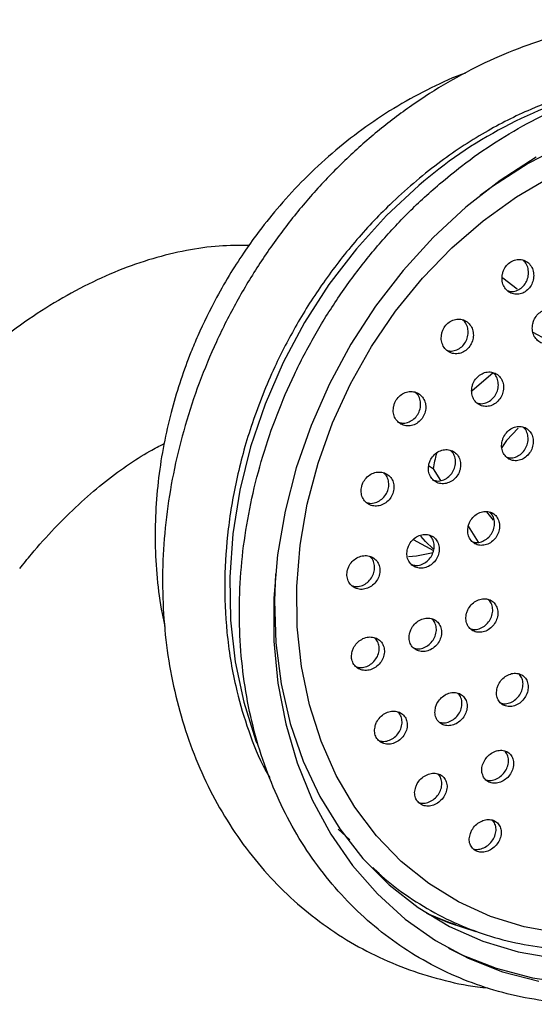
# Model space of a CAD drawing. Units: millimetres. Extents: x 3 to 2496, y 5 to 2495.
# Drawn here: x 664 to 704, y 523 to 601 of the extents above; entities that cross this region are included whole.
import ezdxf

# ---------------------------------------------------------------- set-up
doc = ezdxf.new("R2010")
doc.units = ezdxf.units.MM

msp = doc.modelspace()

# ---------------------------------------------------------------- linework, layer by layer
at = {"color": 7, "linetype": 'Continuous', "lineweight": 25}
for p, q in [((705.416, 575.99), (704.331, 576.577)), ((701.168, 573.367), (699.461, 571.911)), ((696.401, 565.761), (696.046, 565.953)), ((696.401, 565.761), (696.972, 564.828)), ((700.625, 562.348), (701.154, 561.689)), ((699.188, 561.211), (699.976, 559.923)), ((694.802, 560.13), (696.416, 559.257)), ((689.786, 536.281), (688.852, 537.124))]:
    msp.add_line(p, q, dxfattribs=at)
at = {"color": 7, "linetype": 'Continuous', "lineweight": 25, "flags": 128}
for points in [[(706.877, 591.526), (703.938, 590.008), (701.104, 588.187), (700.124, 587.469)], [(704.572, 590.517), (701.71, 588.661), (698.978, 586.527)], [(700.368, 585.464), (703.012, 587.364), (705.773, 588.979)], [(698.978, 586.527), (696.405, 584.136), (694.013, 581.511), (691.827, 578.677), (689.867, 575.662), (688.153, 572.494), (686.7, 569.204), (685.523, 565.824), (684.633, 562.386), (684.038, 558.923), (683.745, 555.469), (683.756, 552.058), (684.071, 548.72), (684.687, 545.49), (685.598, 542.398), (686.796, 539.474), (688.268, 536.746), (690.001, 534.24), (691.978, 531.981), (694.18, 529.99), (696.586, 528.286), (699.171, 526.886), (701.913, 525.803), (704.784, 525.048)], [(706.397, 528.859), (703.614, 529.362), (700.941, 530.195), (698.408, 531.349), (696.04, 532.813), (693.863, 534.57), (691.9, 536.602), (690.172, 538.888), (688.697, 541.403), (687.491, 544.121), (686.567, 547.013), (685.933, 550.047), (685.598, 553.193), (685.565, 556.416), (685.833, 559.683), (686.401, 562.959), (687.262, 566.209), (688.407, 569.398), (689.823, 572.494), (691.497, 575.462), (693.409, 578.272), (695.541, 580.894), (697.868, 583.3), (700.368, 585.464)], [(703.078, 580.028), (701.935, 580.91), (701.891, 580.938)], [(703.136, 568.977), (702.214, 567.992), (701.844, 567.441)], [(696.406, 559.39), (695.784, 559.969), (695.409, 560.4)], [(694.444, 558.783), (695.086, 558.846), (696.4, 559.111)], [(683.874, 557.425), (683.785, 555.281), (683.898, 551.93), (684.321, 548.667), (685.048, 545.526), (686.073, 542.538), (687.386, 539.735), (688.972, 537.145), (690.815, 534.795), (692.897, 532.708), (695.197, 530.908), (697.689, 529.41), (700.35, 528.233), (703.152, 527.386), (706.065, 526.879)], [(697.613, 527.681), (698.664, 527.16), (701.405, 526.078), (704.276, 525.322), (707.248, 524.902), (710.294, 524.821), (713.382, 525.079), (716.485, 525.675), (719.572, 526.603), (722.613, 527.853), (725.579, 529.413), (728.441, 531.269), (731.172, 533.403)], [(698.203, 529.537), (697.464, 529.797), (695.904, 530.439)]]:
    msp.add_lwpolyline(points, dxfattribs=at)
at = {"color": 8, "linetype": 'Continuous', "lineweight": 25, "flags": 128}
for points in [[(695.264, 588.266), (692.69, 585.872), (690.302, 583.24), (688.124, 580.397), (686.176, 577.371), (684.479, 574.192), (683.049, 570.891), (681.9, 567.502), (681.044, 564.058), (680.49, 560.593), (680.243, 557.142), (680.304, 553.738), (680.675, 550.417), (681.351, 547.21), (682.325, 544.15), (682.398, 543.956)], [(696.014, 530.369), (697.658, 529.689), (699.798, 529.009)]]:
    msp.add_lwpolyline(points, dxfattribs=at)
at = {"color": 8, "linetype": 'Continuous', "lineweight": 25}
msp.add_arc((718.668, 561.34), 35.676, 104.62647, 130.99771, dxfattribs=at)
at = {"color": 7, "linetype": 'Continuous', "lineweight": 25}
msp.add_arc((707.248, 564.062), 10.98, 164.61774, 171.09884, dxfattribs=at)
for points, knots in [([(736.973, 591.279), (736.908, 591.364), (736.23, 592.255), (734.73, 593.741), (732.48, 595.698), (730.029, 597.37), (727.426, 598.773), (724.684, 599.889), (721.827, 600.713), (718.876, 601.237), (715.853, 601.459), (712.782, 601.376), (709.686, 600.989), (706.589, 600.3), (703.516, 599.313), (700.491, 598.037), (697.539, 596.482), (694.682, 594.659), (691.944, 592.583), (689.348, 590.271), (686.912, 587.742), (684.658, 585.015), (682.602, 582.112), (680.76, 579.056), (679.148, 575.872), (677.778, 572.583), (676.662, 569.216), (675.807, 565.798), (675.222, 562.354), (674.912, 558.913), (674.88, 555.501), (675.126, 552.146), (675.65, 548.875), (676.447, 545.715), (677.511, 542.691), (678.834, 539.829), (680.404, 537.152), (682.209, 534.682), (684.231, 532.439), (686.455, 530.44), (688.861, 528.7), (691.43, 527.234), (694.14, 526.044), (696.976, 525.169), (699.19, 524.665), (700.471, 524.553), (700.75, 524.528)], [0, 0, 0, 0, 0.00247, 0.02596, 0.049393, 0.07278, 0.096135, 0.119477, 0.142819, 0.166181, 0.189578, 0.213023, 0.23652, 0.260072, 0.283675, 0.307322, 0.331007, 0.354721, 0.378457, 0.402209, 0.425973, 0.449744, 0.473522, 0.497305, 0.521091, 0.544882, 0.568676, 0.592473, 0.616272, 0.640071, 0.663866, 0.687653, 0.711424, 0.735173, 0.758888, 0.782561, 0.806183, 0.829747, 0.853251, 0.876697, 0.900093, 0.923454, 0.946798, 0.970138, 0.993494, 1, 1, 1, 1]), ([(698.96, 597.178), (698.854, 597.142), (697.808, 596.787), (695.893, 595.87), (693.246, 594.425), (690.729, 592.733), (688.361, 590.854), (686.182, 588.828), (684.26, 586.753), (682.716, 584.842), (681.432, 583.06), (680.286, 581.309), (679.57, 580.032), (679.198, 579.37)], [0, 0, 0, 0, 0.0128723, 0.1263145, 0.2395976, 0.3524096, 0.4642464, 0.5740877, 0.6792766, 0.7731505, 0.8414107, 0.9177493, 1, 1, 1, 1]), ([(696.903, 588.385), (696.448, 587.987), (695.14, 586.842), (693.098, 584.78), (690.849, 582.148), (688.795, 579.334), (686.952, 576.364), (685.334, 573.262), (683.954, 570.053), (682.826, 566.763), (681.957, 563.419), (681.355, 560.048), (681.027, 556.679), (680.974, 553.339), (681.197, 550.054), (681.696, 546.854), (682.467, 543.764), (683.502, 540.811), (684.794, 538.02), (686.331, 535.414), (688.101, 533.015), (690.087, 530.843), (692.272, 528.916), (694.638, 527.248), (697.164, 525.854), (699.831, 524.744), (702.615, 523.926), (705.496, 523.406), (708.449, 523.189), (711.451, 523.277), (714.478, 523.669), (717.505, 524.362), (720.508, 525.351), (723.462, 526.628), (726.342, 528.183), (729.124, 530.003), (731.786, 532.072), (734.304, 534.374), (736.66, 536.89), (738.832, 539.598), (740.804, 542.477), (742.559, 545.503), (744.083, 548.652), (745.364, 551.896), (746.389, 555.211), (747.152, 558.569), (747.645, 561.942), (747.864, 565.303), (747.806, 568.625), (747.472, 571.878), (746.864, 575.038), (745.986, 578.076), (744.847, 580.967), (743.456, 583.687), (741.824, 586.213), (739.966, 588.523), (737.898, 590.6), (735.638, 592.424), (733.206, 593.984), (730.621, 595.266), (727.904, 596.26), (725.079, 596.959), (722.167, 597.358), (719.191, 597.453), (716.176, 597.244), (713.146, 596.731), (710.125, 595.919), (707.139, 594.813), (704.211, 593.424), (701.37, 591.759), (698.931, 590.061), (697.482, 588.864), (696.903, 588.385)], [0, 0, 0, 0, 0.00774, 0.022242, 0.03675, 0.05126, 0.065772, 0.080286, 0.094801, 0.109318, 0.123837, 0.138356, 0.152875, 0.167393, 0.181908, 0.196416, 0.210915, 0.2254, 0.239867, 0.254312, 0.268732, 0.283125, 0.297494, 0.31184, 0.326172, 0.340497, 0.354822, 0.369156, 0.383505, 0.397875, 0.412268, 0.426685, 0.441124, 0.455583, 0.470056, 0.484542, 0.499036, 0.513537, 0.528043, 0.542551, 0.557062, 0.571575, 0.58609, 0.600606, 0.615123, 0.629642, 0.644162, 0.658681, 0.673198, 0.68771, 0.702215, 0.716709, 0.731187, 0.745646, 0.760081, 0.77449, 0.788873, 0.803232, 0.817572, 0.8319, 0.846225, 0.860552, 0.874891, 0.889248, 0.903627, 0.91803, 0.932456, 0.946903, 0.961368, 0.975847, 0.990336, 1, 1, 1, 1]), ([(713.127, 596.676), (712.378, 596.599), (710.5, 596.408), (707.482, 595.603), (704.01, 594.328), (700.397, 592.499), (696.62, 590), (693.153, 587.038), (690.137, 583.824), (687.662, 580.622), (685.541, 577.286), (683.612, 573.566), (681.985, 569.503), (680.773, 565.18), (680.056, 561.005), (679.774, 556.872), (679.947, 552.676), (680.573, 548.782), (681.583, 545.278), (682.507, 542.838), (683.227, 541.547), (683.414, 541.213)], [0, 0, 0, 0, 0.0340161, 0.0853308, 0.1368671, 0.1937354, 0.255933, 0.3234577, 0.3775323, 0.4312275, 0.4828667, 0.5324511, 0.5953485, 0.6545999, 0.7102063, 0.7652708, 0.8234526, 0.8847615, 0.9328137, 0.9825781, 1, 1, 1, 1]), ([(691.604, 534.097), (691.83, 533.871), (692.713, 532.992), (694.453, 531.713), (696.797, 530.282), (699.301, 529.148), (701.925, 528.301), (704.651, 527.753), (707.451, 527.506), (710.304, 527.564), (713.183, 527.926), (716.062, 528.589), (718.915, 529.549), (721.716, 530.795), (724.44, 532.318), (727.061, 534.103), (729.555, 536.134), (731.899, 538.393), (734.072, 540.857), (736.055, 543.506), (737.829, 546.315), (739.377, 549.258), (740.687, 552.309), (741.745, 555.44), (742.543, 558.623), (743.071, 561.829), (743.326, 565.03), (743.304, 568.195), (743.004, 571.296), (742.429, 574.304), (741.585, 577.191), (740.478, 579.929), (739.12, 582.494), (737.523, 584.86), (735.702, 587.006), (733.677, 588.913), (731.465, 590.562), (729.09, 591.948), (726.563, 593.019), (724.758, 593.642), (723.781, 593.82), (723.715, 593.832)], [0, 0, 0, 0, 0.009164, 0.035719, 0.062233, 0.088726, 0.115213, 0.141714, 0.168245, 0.19482, 0.221447, 0.248126, 0.274854, 0.301624, 0.328429, 0.35526, 0.382109, 0.408972, 0.435845, 0.462724, 0.489608, 0.516496, 0.543388, 0.570283, 0.597182, 0.624083, 0.650984, 0.677882, 0.70477, 0.731642, 0.75849, 0.785303, 0.812071, 0.838786, 0.865442, 0.892041, 0.918589, 0.9451, 0.971591, 0.998079, 1, 1, 1, 1]), ([(681.762, 583.495), (680.978, 583.496), (679.33, 583.498), (676.773, 583.133), (674.103, 582.489), (671.392, 581.539), (668.667, 580.297), (665.951, 578.772), (663.274, 576.979), (660.66, 574.941), (658.128, 572.679), (655.7, 570.212), (653.861, 568.115), (652.844, 566.841), (652.565, 566.492)], [0, 0, 0, 0, 0.076348, 0.160362, 0.246369, 0.334214, 0.423504, 0.513728, 0.604406, 0.695116, 0.785652, 0.875942, 0.965984, 1, 1, 1, 1]), ([(701.903, 581.237), (701.882, 581.079), (701.841, 580.764), (701.963, 580.313), (702.207, 579.942), (702.559, 579.691), (702.975, 579.59), (703.407, 579.652), (703.804, 579.866), (704.123, 580.206), (704.33, 580.634), (704.404, 581.103), (704.335, 581.564), (704.128, 581.964), (703.806, 582.257), (703.405, 582.406), (702.972, 582.395), (702.559, 582.226), (702.213, 581.922), (701.995, 581.57), (701.928, 581.328), (701.903, 581.237)], [0, 0, 0, 0, 0.05403, 0.108046, 0.162372, 0.216846, 0.27112, 0.324935, 0.378239, 0.431207, 0.484155, 0.537403, 0.591143, 0.645357, 0.699821, 0.754194, 0.808171, 0.861626, 0.914668, 0.967583, 1, 1, 1, 1]), ([(702.31, 579.901), (702.396, 579.875), (702.616, 579.807), (703, 579.878), (703.395, 580.088), (703.714, 580.43), (703.92, 580.857), (703.994, 581.327), (703.922, 581.783), (703.754, 582.143), (703.577, 582.285), (703.512, 582.337)], [0, 0, 0, 0, 0.078532, 0.2006, 0.321499, 0.441631, 0.56172, 0.682496, 0.804397, 0.927383, 1, 1, 1, 1]), ([(679.198, 579.37), (678.68, 578.358), (677.948, 576.929), (677.035, 574.734), (676.329, 572.814), (675.626, 570.481), (675.04, 567.995), (674.603, 565.364), (674.345, 562.639), (674.284, 559.854), (674.453, 557.049), (674.721, 554.83), (675.013, 553.579), (675.093, 553.239)], [0, 0, 0, 0, 0.1238437, 0.1748604, 0.2594339, 0.3473947, 0.4418285, 0.5404179, 0.6422021, 0.7463992, 0.8524296, 0.9598354, 1, 1, 1, 1]), ([(704.306, 577.277), (704.285, 577.121), (704.243, 576.808), (704.361, 576.362), (704.599, 575.996), (704.946, 575.75), (705.356, 575.654), (705.784, 575.719), (706.18, 575.934), (706.5, 576.275), (706.709, 576.703), (706.786, 577.171), (706.721, 577.629), (706.519, 578.024), (706.202, 578.311), (705.807, 578.456), (705.379, 578.441), (704.968, 578.271), (704.622, 577.965), (704.401, 577.612), (704.333, 577.37), (704.306, 577.277)], [0, 0, 0, 0, 0.053922, 0.107834, 0.16195, 0.216161, 0.270237, 0.324007, 0.377437, 0.430643, 0.483837, 0.537234, 0.59096, 0.645003, 0.699209, 0.753351, 0.807228, 0.860759, 0.914014, 0.967186, 1, 1, 1, 1]), ([(697.074, 576.497), (697.053, 576.342), (697.011, 576.03), (697.131, 575.584), (697.375, 575.216), (697.73, 574.966), (698.152, 574.866), (698.592, 574.926), (698.998, 575.139), (699.324, 575.478), (699.536, 575.904), (699.613, 576.369), (699.545, 576.825), (699.339, 577.221), (699.015, 577.512), (698.609, 577.662), (698.169, 577.652), (697.747, 577.484), (697.393, 577.18), (697.169, 576.829), (697.1, 576.589), (697.074, 576.497)], [0, 0, 0, 0, 0.053676, 0.107336, 0.161371, 0.215771, 0.270223, 0.324391, 0.378061, 0.431247, 0.484175, 0.537177, 0.590548, 0.644429, 0.698741, 0.753216, 0.807505, 0.861342, 0.914664, 0.967637, 1, 1, 1, 1]), ([(697.476, 575.179), (697.565, 575.151), (697.79, 575.082), (698.184, 575.152), (698.588, 575.361), (698.915, 575.701), (699.126, 576.126), (699.204, 576.593), (699.132, 577.044), (698.972, 577.389), (698.806, 577.523), (698.75, 577.568)], [0, 0, 0, 0, 0.081414, 0.205395, 0.328229, 0.449948, 0.571072, 0.692366, 0.814516, 0.93784, 1, 1, 1, 1]), ([(699.49, 572.292), (699.468, 572.137), (699.424, 571.827), (699.54, 571.386), (699.779, 571.024), (700.128, 570.78), (700.544, 570.683), (700.98, 570.746), (701.384, 570.961), (701.712, 571.3), (701.927, 571.726), (702.007, 572.19), (701.943, 572.643), (701.742, 573.034), (701.423, 573.319), (701.024, 573.464), (700.589, 573.45), (700.169, 573.281), (699.814, 572.977), (699.588, 572.625), (699.517, 572.384), (699.49, 572.292)], [0, 0, 0, 0, 0.053622, 0.107234, 0.161098, 0.215231, 0.269439, 0.323494, 0.377233, 0.430636, 0.483832, 0.537036, 0.590458, 0.644215, 0.69828, 0.75249, 0.806615, 0.860463, 0.913965, 0.967204, 1, 1, 1, 1]), ([(699.87, 570.993), (699.958, 570.967), (700.181, 570.899), (700.572, 570.971), (700.976, 571.181), (701.304, 571.522), (701.518, 571.947), (701.599, 572.413), (701.531, 572.86), (701.375, 573.203), (701.21, 573.335), (701.155, 573.379)], [0, 0, 0, 0, 0.0816, 0.2050138, 0.3277017, 0.4496176, 0.5710555, 0.6925122, 0.8144718, 0.9372022, 1, 1, 1, 1]), ([(693.268, 570.751), (693.246, 570.598), (693.201, 570.29), (693.318, 569.85), (693.56, 569.487), (693.915, 569.239), (694.339, 569.138), (694.785, 569.197), (695.199, 569.408), (695.534, 569.746), (695.753, 570.17), (695.834, 570.632), (695.77, 571.082), (695.566, 571.474), (695.243, 571.761), (694.835, 571.91), (694.391, 571.902), (693.96, 571.736), (693.598, 571.433), (693.367, 571.083), (693.295, 570.843), (693.268, 570.751)], [0, 0, 0, 0, 0.053325, 0.106637, 0.160301, 0.214458, 0.268906, 0.323313, 0.377358, 0.430887, 0.483974, 0.536888, 0.589965, 0.643468, 0.697482, 0.75187, 0.806328, 0.860515, 0.914209, 0.967412, 1, 1, 1, 1]), ([(693.656, 569.452), (693.747, 569.425), (693.976, 569.355), (694.376, 569.423), (694.789, 569.629), (695.125, 569.969), (695.343, 570.392), (695.425, 570.855), (695.356, 571.301), (695.193, 571.65), (695.02, 571.787), (694.956, 571.837)], [0, 0, 0, 0, 0.08172, 0.205025, 0.327505, 0.448803, 0.569095, 0.688991, 0.809259, 0.930502, 1, 1, 1, 1]), ([(701.874, 567.956), (701.851, 567.802), (701.806, 567.495), (701.919, 567.058), (702.153, 566.702), (702.497, 566.465), (702.908, 566.374), (703.339, 566.442), (703.742, 566.659), (704.07, 567), (704.287, 567.425), (704.369, 567.889), (704.308, 568.338), (704.111, 568.723), (703.797, 569.001), (703.402, 569.139), (702.972, 569.121), (702.555, 568.949), (702.201, 568.643), (701.973, 568.29), (701.901, 568.048), (701.874, 567.956)], [0, 0, 0, 0, 0.053591, 0.107177, 0.160912, 0.214831, 0.268834, 0.322783, 0.376563, 0.430134, 0.48355, 0.53693, 0.590408, 0.644077, 0.697946, 0.751937, 0.805918, 0.859759, 0.913395, 0.966848, 1, 1, 1, 1]), ([(702.23, 566.681), (702.32, 566.655), (702.543, 566.591), (702.933, 566.666), (703.334, 566.878), (703.662, 567.22), (703.879, 567.646), (703.962, 568.11), (703.898, 568.554), (703.743, 568.895), (703.578, 569.025), (703.521, 569.07)], [0, 0, 0, 0, 0.083044, 0.205569, 0.327707, 0.449368, 0.570672, 0.691894, 0.813341, 0.935226, 1, 1, 1, 1]), ([(663.561, 557.827), (663.868, 558.208), (664.766, 559.328), (666.32, 561.06), (668.217, 562.937), (670.136, 564.598), (672.04, 566.015), (673.688, 567.08), (674.656, 567.568), (675.032, 567.757)], [0, 0, 0, 0, 0.085247, 0.249839, 0.413687, 0.576518, 0.738172, 0.898564, 1, 1, 1, 1]), ([(696.062, 566.131), (696.038, 565.978), (695.991, 565.672), (696.104, 565.237), (696.341, 564.879), (696.688, 564.638), (697.106, 564.542), (697.547, 564.604), (697.959, 564.816), (698.295, 565.154), (698.517, 565.578), (698.602, 566.039), (698.542, 566.487), (698.344, 566.872), (698.027, 567.154), (697.626, 567.297), (697.187, 567.285), (696.76, 567.117), (696.398, 566.815), (696.164, 566.464), (696.09, 566.223), (696.062, 566.131)], [0, 0, 0, 0, 0.053348, 0.106687, 0.160235, 0.214127, 0.268275, 0.322478, 0.376511, 0.43022, 0.4836, 0.536787, 0.590002, 0.643449, 0.697235, 0.751319, 0.805531, 0.859639, 0.913459, 0.966933, 1, 1, 1, 1]), ([(696.424, 564.853), (696.515, 564.826), (696.741, 564.758), (697.139, 564.829), (697.55, 565.037), (697.886, 565.376), (698.108, 565.799), (698.194, 566.261), (698.131, 566.704), (697.974, 567.046), (697.806, 567.179), (697.746, 567.226)], [0, 0, 0, 0, 0.08274, 0.205655, 0.328178, 0.449962, 0.570992, 0.691583, 0.812236, 0.933421, 1, 1, 1, 1]), ([(690.723, 564.359), (690.699, 564.207), (690.651, 563.903), (690.764, 563.469), (691.003, 563.112), (691.354, 562.868), (691.778, 562.768), (692.227, 562.825), (692.648, 563.035), (692.992, 563.371), (693.218, 563.793), (693.305, 564.252), (693.245, 564.698), (693.045, 565.083), (692.725, 565.366), (692.319, 565.513), (691.872, 565.505), (691.436, 565.341), (691.065, 565.041), (690.827, 564.691), (690.751, 564.45), (690.723, 564.359)], [0, 0, 0, 0, 0.053059, 0.106109, 0.15941, 0.213214, 0.267476, 0.321948, 0.376285, 0.430198, 0.483591, 0.536601, 0.589525, 0.642696, 0.696336, 0.750472, 0.804913, 0.859329, 0.913397, 0.96695, 1, 1, 1, 1]), ([(691.092, 563.082), (691.184, 563.054), (691.413, 562.985), (691.818, 563.051), (692.238, 563.256), (692.582, 563.593), (692.808, 564.014), (692.896, 564.475), (692.832, 564.916), (692.673, 565.258), (692.503, 565.392), (692.442, 565.441)], [0, 0, 0, 0, 0.082409, 0.205862, 0.329006, 0.451183, 0.572172, 0.692284, 0.812203, 0.932683, 1, 1, 1, 1]), ([(699.188, 561.212), (699.163, 561.061), (699.113, 560.757), (699.221, 560.326), (699.451, 559.975), (699.792, 559.74), (700.203, 559.65), (700.638, 559.715), (701.047, 559.929), (701.384, 560.267), (701.609, 560.69), (701.699, 561.149), (701.645, 561.594), (701.452, 561.974), (701.141, 562.249), (700.748, 562.386), (700.315, 562.37), (699.892, 562.2), (699.529, 561.897), (699.293, 561.546), (699.217, 561.305), (699.188, 561.212)], [0, 0, 0, 0, 0.053411, 0.106818, 0.160309, 0.213994, 0.267876, 0.321872, 0.375845, 0.429672, 0.483291, 0.536734, 0.590109, 0.643553, 0.697173, 0.750999, 0.804972, 0.858967, 0.912851, 0.966536, 1, 1, 1, 1]), ([(699.524, 559.957), (699.614, 559.931), (699.837, 559.866), (700.231, 559.939), (700.639, 560.149), (700.976, 560.488), (701.201, 560.91), (701.293, 561.371), (701.234, 561.81), (701.084, 562.146), (700.922, 562.273), (700.866, 562.317)], [0, 0, 0, 0, 0.083285, 0.205932, 0.328529, 0.45079, 0.572576, 0.693959, 0.815187, 0.936572, 1, 1, 1, 1]), ([(694.356, 559.396), (694.331, 559.245), (694.28, 558.943), (694.388, 558.514), (694.621, 558.162), (694.966, 557.926), (695.382, 557.833), (695.824, 557.894), (696.241, 558.106), (696.584, 558.442), (696.814, 558.863), (696.906, 559.321), (696.85, 559.764), (696.656, 560.144), (696.342, 560.42), (695.944, 560.56), (695.504, 560.547), (695.073, 560.381), (694.704, 560.08), (694.463, 559.73), (694.385, 559.488), (694.356, 559.396)], [0, 0, 0, 0, 0.053197, 0.106391, 0.159676, 0.213253, 0.267171, 0.321332, 0.375529, 0.429539, 0.483218, 0.536574, 0.589755, 0.642982, 0.696455, 0.750269, 0.804372, 0.858584, 0.912674, 0.966464, 1, 1, 1, 1]), ([(694.696, 558.143), (694.788, 558.116), (695.015, 558.049), (695.416, 558.119), (695.832, 558.326), (696.176, 558.663), (696.405, 559.084), (696.498, 559.543), (696.439, 559.981), (696.287, 560.316), (696.123, 560.445), (696.067, 560.489)], [0, 0, 0, 0, 0.083673, 0.206576, 0.329562, 0.452117, 0.573918, 0.694979, 0.815639, 0.936404, 1, 1, 1, 1]), ([(689.598, 557.72), (689.572, 557.57), (689.521, 557.27), (689.63, 556.842), (689.864, 556.49), (690.212, 556.252), (690.633, 556.155), (691.083, 556.213), (691.508, 556.421), (691.858, 556.755), (692.092, 557.176), (692.185, 557.632), (692.13, 558.074), (691.933, 558.454), (691.617, 558.73), (691.214, 558.874), (690.768, 558.864), (690.33, 558.702), (689.953, 558.403), (689.707, 558.054), (689.628, 557.812), (689.598, 557.72)], [0, 0, 0, 0, 0.052939, 0.105876, 0.158905, 0.212333, 0.266275, 0.320624, 0.375094, 0.429338, 0.48311, 0.536378, 0.589331, 0.642291, 0.695573, 0.749354, 0.803598, 0.858067, 0.912417, 0.966353, 1, 1, 1, 1]), ([(689.943, 556.468), (690.036, 556.441), (690.266, 556.372), (690.673, 556.438), (691.097, 556.642), (691.447, 556.977), (691.681, 557.397), (691.776, 557.855), (691.717, 558.292), (691.564, 558.626), (691.398, 558.756), (691.34, 558.801)], [0, 0, 0, 0, 0.083481, 0.206698, 0.330192, 0.45317, 0.57507, 0.695817, 0.815844, 0.935887, 1, 1, 1, 1]), ([(699.049, 554.28), (699.022, 554.13), (698.968, 553.83), (699.068, 553.404), (699.293, 553.058), (699.629, 552.829), (700.037, 552.742), (700.471, 552.808), (700.883, 553.021), (701.225, 553.357), (701.458, 553.777), (701.555, 554.233), (701.507, 554.673), (701.32, 555.049), (701.015, 555.318), (700.626, 555.451), (700.195, 555.433), (699.77, 555.264), (699.403, 554.963), (699.16, 554.613), (699.08, 554.373), (699.049, 554.28)], [0, 0, 0, 0, 0.05341, 0.106822, 0.160197, 0.213652, 0.267288, 0.32113, 0.37511, 0.429101, 0.482969, 0.536637, 0.590113, 0.643492, 0.696909, 0.750482, 0.804262, 0.85821, 0.912213, 0.966132, 1, 1, 1, 1]), ([(699.356, 553.047), (699.447, 553.022), (699.669, 552.959), (700.064, 553.033), (700.474, 553.241), (700.817, 553.578), (701.05, 553.997), (701.149, 554.455), (701.096, 554.89), (700.953, 555.218), (700.796, 555.342), (700.744, 555.383)], [0, 0, 0, 0, 0.084129, 0.206542, 0.329272, 0.452027, 0.574503, 0.696517, 0.818092, 0.939445, 1, 1, 1, 1]), ([(694.539, 552.745), (694.512, 552.596), (694.458, 552.297), (694.562, 551.873), (694.79, 551.528), (695.131, 551.299), (695.543, 551.211), (695.984, 551.275), (696.402, 551.487), (696.749, 551.822), (696.985, 552.241), (697.083, 552.697), (697.033, 553.136), (696.842, 553.509), (696.533, 553.778), (696.138, 553.912), (695.701, 553.896), (695.27, 553.729), (694.897, 553.428), (694.651, 553.079), (694.57, 552.838), (694.539, 552.745)], [0, 0, 0, 0, 0.053224, 0.106452, 0.159622, 0.212928, 0.266535, 0.32048, 0.374653, 0.428843, 0.482826, 0.536474, 0.589807, 0.642982, 0.696224, 0.749726, 0.80357, 0.857691, 0.911901, 0.965969, 1, 1, 1, 1]), ([(694.851, 551.519), (694.945, 551.492), (695.173, 551.428), (695.576, 551.5), (695.993, 551.707), (696.341, 552.043), (696.576, 552.462), (696.675, 552.919), (696.621, 553.352), (696.476, 553.678), (696.318, 553.801), (696.265, 553.842)], [0, 0, 0, 0, 0.085874, 0.208391, 0.331431, 0.454507, 0.577113, 0.698951, 0.820066, 0.940821, 1, 1, 1, 1]), ([(689.964, 551.25), (689.937, 551.102), (689.883, 550.805), (689.987, 550.382), (690.217, 550.038), (690.561, 549.807), (690.978, 549.715), (691.425, 549.776), (691.851, 549.984), (692.205, 550.317), (692.445, 550.736), (692.544, 551.19), (692.493, 551.628), (692.301, 552.002), (691.989, 552.272), (691.59, 552.408), (691.147, 552.396), (690.709, 552.232), (690.33, 551.934), (690.078, 551.585), (689.996, 551.344), (689.964, 551.25)], [0, 0, 0, 0, 0.052992, 0.105989, 0.158903, 0.212019, 0.265586, 0.319659, 0.374075, 0.428515, 0.482646, 0.536273, 0.589427, 0.642347, 0.695368, 0.748778, 0.802698, 0.857035, 0.911507, 0.965766, 1, 1, 1, 1]), ([(690.281, 550.027), (690.376, 549.999), (690.606, 549.933), (691.015, 550.001), (691.44, 550.205), (691.794, 550.539), (692.034, 550.957), (692.135, 551.412), (692.08, 551.845), (691.934, 552.172), (691.774, 552.295), (691.721, 552.337)], [0, 0, 0, 0, 0.085643, 0.208326, 0.331794, 0.45532, 0.578139, 0.699804, 0.820388, 0.940436, 1, 1, 1, 1]), ([(701.481, 548.355), (701.452, 548.206), (701.394, 547.908), (701.489, 547.488), (701.708, 547.148), (702.039, 546.926), (702.44, 546.846), (702.87, 546.917), (703.279, 547.132), (703.622, 547.467), (703.859, 547.885), (703.962, 548.339), (703.92, 548.775), (703.738, 549.144), (703.439, 549.406), (703.055, 549.532), (702.629, 549.508), (702.208, 549.337), (701.841, 549.035), (701.596, 548.687), (701.513, 548.448), (701.481, 548.355)], [0, 0, 0, 0, 0.05359, 0.107185, 0.160647, 0.214023, 0.26745, 0.32104, 0.374839, 0.428797, 0.482798, 0.536704, 0.590418, 0.643932, 0.697321, 0.750717, 0.804248, 0.857982, 0.9119, 0.965903, 1, 1, 1, 1]), ([(701.756, 547.148), (701.848, 547.123), (702.069, 547.063), (702.463, 547.141), (702.871, 547.352), (703.215, 547.688), (703.451, 548.106), (703.555, 548.56), (703.509, 548.991), (703.374, 549.311), (703.223, 549.428), (703.176, 549.465)], [0, 0, 0, 0, 0.086523, 0.208584, 0.331123, 0.454029, 0.577032, 0.699817, 0.822164, 0.944047, 1, 1, 1, 1]), ([(696.593, 546.828), (696.565, 546.679), (696.509, 546.383), (696.608, 545.964), (696.832, 545.627), (697.168, 545.406), (697.576, 545.326), (698.012, 545.396), (698.428, 545.609), (698.776, 545.945), (699.015, 546.363), (699.116, 546.816), (699.071, 547.251), (698.884, 547.618), (698.579, 547.879), (698.189, 548.005), (697.757, 547.982), (697.329, 547.811), (696.957, 547.51), (696.708, 547.161), (696.625, 546.921), (696.593, 546.828)], [0, 0, 0, 0, 0.053421, 0.10685, 0.160092, 0.213266, 0.266595, 0.320235, 0.374209, 0.428394, 0.482572, 0.536527, 0.590141, 0.64345, 0.696622, 0.749881, 0.803414, 0.85729, 0.911429, 0.965635, 1, 1, 1, 1]), ([(696.875, 545.63), (696.971, 545.604), (697.2, 545.543), (697.604, 545.62), (698.018, 545.83), (698.367, 546.166), (698.605, 546.583), (698.709, 547.038), (698.658, 547.467), (698.521, 547.783), (698.37, 547.899), (698.324, 547.934)], [0, 0, 0, 0, 0.08951, 0.211512, 0.334281, 0.457534, 0.580772, 0.703499, 0.825444, 0.946689, 1, 1, 1, 1]), ([(691.798, 545.357), (691.77, 545.209), (691.713, 544.914), (691.813, 544.497), (692.04, 544.159), (692.38, 543.937), (692.793, 543.853), (693.235, 543.919), (693.658, 544.129), (694.013, 544.463), (694.256, 544.88), (694.36, 545.333), (694.313, 545.767), (694.124, 546.134), (693.816, 546.396), (693.422, 546.524), (692.984, 546.505), (692.549, 546.338), (692.169, 546.04), (691.915, 545.691), (691.831, 545.45), (691.798, 545.357)], [0, 0, 0, 0, 0.053207, 0.106425, 0.1594, 0.212337, 0.265563, 0.319276, 0.373471, 0.42793, 0.482314, 0.536313, 0.589792, 0.642849, 0.695763, 0.74887, 0.80242, 0.856478, 0.910887, 0.965332, 1, 1, 1, 1]), ([(692.085, 544.161), (692.183, 544.134), (692.415, 544.071), (692.824, 544.144), (693.246, 544.35), (693.602, 544.684), (693.845, 545.1), (693.951, 545.554), (693.9, 545.983), (693.76, 546.299), (693.607, 546.416), (693.56, 546.452)], [0, 0, 0, 0, 0.089299, 0.211315, 0.334434, 0.458159, 0.581714, 0.704389, 0.825874, 0.946391, 1, 1, 1, 1]), ([(700.274, 541.643), (700.308, 541.51), (700.377, 541.244), (700.647, 540.952), (701.003, 540.784), (701.421, 540.762), (701.849, 540.888), (702.243, 541.148), (702.557, 541.516), (702.754, 541.95), (702.81, 542.4), (702.72, 542.813), (702.495, 543.143), (702.163, 543.353), (701.759, 543.421), (701.329, 543.341), (700.92, 543.12), (700.576, 542.782), (700.341, 542.364), (700.246, 541.966), (700.266, 541.733), (700.274, 541.643)], [0, 0, 0, 0, 0.05331, 0.106626, 0.159811, 0.213026, 0.266475, 0.320264, 0.374351, 0.428562, 0.482667, 0.536483, 0.589953, 0.643178, 0.696359, 0.749718, 0.803398, 0.857404, 0.9116, 0.965763, 1, 1, 1, 1]), ([(700.611, 541.03), (700.743, 541.012), (701.011, 540.977), (701.44, 541.111), (701.833, 541.369), (702.147, 541.737), (702.345, 542.171), (702.4, 542.62), (702.317, 543.039), (702.151, 543.242), (702.069, 543.343)], [0, 0, 0, 0, 0.121799, 0.246388, 0.371775, 0.497861, 0.624242, 0.750373, 0.875824, 1, 1, 1, 1]), ([(695.008, 540.481), (694.971, 540.334), (694.896, 540.041), (694.969, 539.618), (695.172, 539.272), (695.493, 539.037), (695.891, 538.939), (696.326, 538.988), (696.75, 539.181), (697.117, 539.498), (697.381, 539.904), (697.511, 540.352), (697.492, 540.79), (697.329, 541.165), (697.041, 541.438), (696.663, 541.58), (696.234, 541.577), (695.801, 541.428), (695.414, 541.147), (695.144, 540.811), (695.046, 540.574), (695.008, 540.481)], [0, 0, 0, 0, 0.053619, 0.107253, 0.160522, 0.213475, 0.266432, 0.31971, 0.373488, 0.427731, 0.4822, 0.53655, 0.590488, 0.643905, 0.696927, 0.749847, 0.802998, 0.856612, 0.910725, 0.965158, 1, 1, 1, 1]), ([(695.265, 539.237), (695.359, 539.213), (695.586, 539.156), (695.988, 539.236), (696.404, 539.446), (696.757, 539.781), (697.001, 540.197), (697.109, 540.649), (697.061, 541.074), (696.926, 541.383), (696.777, 541.494), (696.733, 541.527)], [0, 0, 0, 0, 0.087434, 0.209213, 0.332165, 0.456126, 0.580486, 0.704445, 0.827379, 0.949126, 1, 1, 1, 1]), ([(699.35, 536.798), (699.312, 536.652), (699.235, 536.358), (699.302, 535.938), (699.5, 535.596), (699.815, 535.368), (700.207, 535.277), (700.635, 535.333), (701.053, 535.53), (701.415, 535.847), (701.679, 536.252), (701.812, 536.698), (701.798, 537.133), (701.64, 537.504), (701.358, 537.772), (700.985, 537.907), (700.564, 537.896), (700.137, 537.742), (699.755, 537.459), (699.487, 537.124), (699.389, 536.89), (699.35, 536.798)], [0, 0, 0, 0, 0.053991, 0.107997, 0.16163, 0.214788, 0.267707, 0.320724, 0.374128, 0.428045, 0.482379, 0.536851, 0.591113, 0.644911, 0.6982, 0.751161, 0.804113, 0.857374, 0.911129, 0.965354, 1, 1, 1, 1]), ([(699.571, 535.577), (699.646, 535.555), (699.847, 535.495), (700.225, 535.559), (700.641, 535.75), (701.004, 536.068), (701.268, 536.472), (701.403, 536.92), (701.385, 537.35), (701.264, 537.681), (701.111, 537.809), (701.057, 537.854)], [0, 0, 0, 0, 0.072226, 0.193209, 0.315082, 0.438134, 0.56215, 0.686484, 0.810337, 0.933122, 1, 1, 1, 1])]:
    msp.add_open_spline(points, degree=3, knots=knots, dxfattribs=at)

doc.saveas('drawing.dxf')
